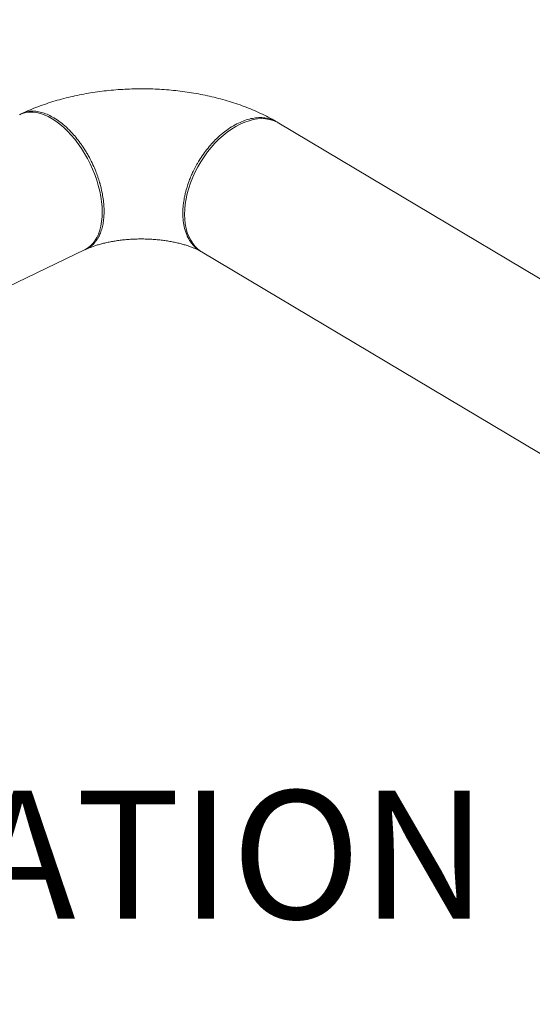
# Model space of a CAD drawing. Extents: x 19.1 to 29.8, y 0.6 to 8.7.
# Drawn here: x 24.3 to 24.6, y 6.2 to 6.8 of the extents above; entities that cross this region are included whole.
import ezdxf

# ---------------------------------------------------------------- set-up
doc = ezdxf.new("R2010")
doc.units = 0
doc.header["$MEASUREMENT"] = 0
doc.layers.get('0').update_dxf_attribs({"linetype": 'CONTINUOUS'})
doc.layers.add('D7', color=7, linetype='CONTINUOUS')
doc.styles.add('SIM1', font='ROMANS')

# ---------------------------------------------------------------- blocks, each defined once
blk = doc.blocks.new('A$C01A1181B')
at = {"lineweight": 15}
for p, q in [((5.05835, 3.63517), (4.84113, 3.76458)), ((4.623, 3.63886), (4.71977, 3.68537)), ((4.79315, 3.68405), (5.0145, 3.55216))]:
    blk.add_line(p, q, dxfattribs=at)
at = {"lineweight": 15, "flags": 128}
for points in [[(4.67916, 3.76987), (4.68102, 3.77062), (4.68306, 3.77113), (4.6852, 3.77137), (4.68743, 3.77134), (4.68973, 3.77105), (4.6921, 3.77048), (4.69451, 3.76965), (4.69694, 3.76856), (4.6994, 3.76722), (4.70185, 3.76564), (4.70429, 3.76382), (4.7067, 3.76178), (4.70907, 3.75953), (4.71138, 3.75708), (4.71361, 3.75445), (4.71575, 3.75165), (4.7178, 3.74871), (4.71973, 3.74563), (4.72154, 3.74245)], [(4.79315, 3.68405), (4.7925, 3.68445), (4.79064, 3.68584), (4.78894, 3.68746), (4.78741, 3.68932), (4.78607, 3.69139), (4.78491, 3.69366), (4.78396, 3.69612), (4.78321, 3.69876), (4.78267, 3.70155), (4.78234, 3.70448), (4.78223, 3.70754), (4.78233, 3.7107), (4.78265, 3.71394), (4.78318, 3.71724), (4.78392, 3.7206), (4.78486, 3.72397), (4.78601, 3.72734), (4.78734, 3.7307), (4.78886, 3.73402), (4.79055, 3.73728), (4.79241, 3.74045), (4.79442, 3.74353), (4.79657, 3.74649), (4.79884, 3.74931), (4.80123, 3.75198), (4.80372, 3.75448), (4.80629, 3.75679), (4.80893, 3.75891), (4.81161, 3.7608), (4.81433, 3.76248), (4.81707, 3.76392), (4.81981, 3.76511), (4.82253, 3.76605), (4.82522, 3.76674), (4.82786, 3.76716), (4.83044, 3.76732), (4.83293, 3.76722), (4.83532, 3.76685), (4.8376, 3.76622), (4.83976, 3.76533), (4.84113, 3.76458)], [(4.72154, 3.74245), (4.72321, 3.73917), (4.72473, 3.73582), (4.7261, 3.73242), (4.72731, 3.72899), (4.72834, 3.72556), (4.7292, 3.72213), (4.72987, 3.71874), (4.73035, 3.71541), (4.73065, 3.71215), (4.73075, 3.70898), (4.73066, 3.70593), (4.73037, 3.70302), (4.7299, 3.70025), (4.72924, 3.69766), (4.72839, 3.69525), (4.72737, 3.69304), (4.72617, 3.69104), (4.72481, 3.68927), (4.7233, 3.68773), (4.72163, 3.68644), (4.71983, 3.6854), (4.71977, 3.68537)]]:
    blk.add_lwpolyline(points, dxfattribs=at)
at = {"lineweight": 15}
for points, knots in [([(6.4628, 2.85562), (6.46599, 2.85715), (6.47433, 2.86116), (6.48761, 2.86755), (6.50241, 2.87466), (6.51645, 2.88141), (6.52974, 2.88781), (6.5423, 2.89384), (6.55421, 2.89957), (6.56554, 2.90501), (6.57627, 2.91016), (6.5864, 2.91503), (6.59584, 2.91957), (6.6046, 2.92377), (6.61267, 2.92765), (6.62005, 2.93119), (6.62799, 2.935), (6.63663, 2.93923), (6.64561, 2.94429), (6.65399, 2.94959), (6.66179, 2.95516), (6.66761, 2.95985), (6.67174, 2.9635), (6.67444, 2.96601), (6.67712, 2.96865), (6.67989, 2.97155), (6.68281, 2.97483), (6.68581, 2.97849), (6.6888, 2.9825), (6.69161, 2.9867), (6.69412, 2.99092), (6.69622, 2.99495), (6.69795, 2.99871), (6.69944, 3.00244), (6.70078, 3.00631), (6.70192, 3.01035), (6.70281, 3.01429), (6.70344, 3.01805), (6.70386, 3.0217), (6.70411, 3.02559), (6.70413, 3.02978), (6.70386, 3.0344), (6.70324, 3.03938), (6.70221, 3.0445), (6.70078, 3.04964), (6.69906, 3.0545), (6.69706, 3.05915), (6.69489, 3.06346), (6.69265, 3.06739), (6.69042, 3.0709), (6.68823, 3.07405), (6.68602, 3.07701), (6.6836, 3.08002), (6.6808, 3.08325), (6.67805, 3.0862), (6.67542, 3.08884), (6.67306, 3.09109), (6.67067, 3.09326), (6.66851, 3.09514), (6.6669, 3.09648), (6.66587, 3.09732), (6.66524, 3.09783), (6.66472, 3.09825), (6.66414, 3.0987), (6.66305, 3.09956), (6.66125, 3.10094), (6.65855, 3.10292), (6.65516, 3.1053), (6.65099, 3.10806), (6.64607, 3.11107), (6.64074, 3.11424), (6.63537, 3.11744), (6.6301, 3.12058), (6.62492, 3.12367), (6.61984, 3.12669), (6.61245, 3.13109), (6.60291, 3.13677), (6.59138, 3.14365), (6.58032, 3.15024), (6.56952, 3.15668), (6.55581, 3.16484), (6.5389, 3.17492), (6.51863, 3.187), (6.49784, 3.19939), (6.47676, 3.21195), (6.45378, 3.22564), (6.42918, 3.24029), (6.40307, 3.25584), (6.37728, 3.27121), (6.35167, 3.28646), (6.3261, 3.3017), (6.30053, 3.31693), (6.17699, 3.39053), (5.87182, 3.57234), (5.42631, 3.83783), (5.02171, 4.07892), (4.79983, 4.21109), (4.71954, 4.25891), (4.69746, 4.27206), (4.67527, 4.28527), (4.65279, 4.29866), (4.62979, 4.31236), (4.60617, 4.32642), (4.58501, 4.33902), (4.56656, 4.35001), (4.55116, 4.35919), (4.53605, 4.36821), (4.52324, 4.37584), (4.51264, 4.38216), (4.50413, 4.3872), (4.49687, 4.39157), (4.49045, 4.39511), (4.48506, 4.39788), (4.47967, 4.40046), (4.47447, 4.4028), (4.46963, 4.40485), (4.46525, 4.40661), (4.46143, 4.40806), (4.45821, 4.40924), (4.45563, 4.41015), (4.45353, 4.41087), (4.45159, 4.41153), (4.44941, 4.41224), (4.44674, 4.4131), (4.44352, 4.41409), (4.43941, 4.4153), (4.4343, 4.41672), (4.42806, 4.41833), (4.42087, 4.42002), (4.4127, 4.42174), (4.40409, 4.42333), (4.39513, 4.42475), (4.38602, 4.42596), (4.37654, 4.42699), (4.36698, 4.42778), (4.35756, 4.42834), (4.34684, 4.42871), (4.33494, 4.42879), (4.32201, 4.42845), (4.30967, 4.42774), (4.29797, 4.4267), (4.28694, 4.42539), (4.27659, 4.42385), (4.26692, 4.42215), (4.25837, 4.4204), (4.25093, 4.41868), (4.24465, 4.4171), (4.23918, 4.41561), (4.23452, 4.41426), (4.23066, 4.41308), (4.22743, 4.41205), (4.22446, 4.41107), (4.2214, 4.41002), (4.21774, 4.40872), (4.2134, 4.40711), (4.20833, 4.40511), (4.20279, 4.40278), (4.19685, 4.4001), (4.19056, 4.39706), (4.18368, 4.39377), (4.17627, 4.39021), (4.16841, 4.38643), (4.16033, 4.38255), (4.15223, 4.37865), (4.14423, 4.3748), (4.13278, 4.3693), (4.11797, 4.36218), (4.09933, 4.35322), (4.08051, 4.34417), (4.06156, 4.33507), (4.04294, 4.32612), (4.02446, 4.31724), (4.00594, 4.30834), (3.98734, 4.29941), (3.96804, 4.29013), (3.94804, 4.28052), (3.9272, 4.27051), (3.90603, 4.26033), (3.88439, 4.24992), (3.86379, 4.24001), (3.84428, 4.23062), (3.8302, 4.22385), (3.82026, 4.21909), (3.81479, 4.21646), (3.80978, 4.21406), (3.80531, 4.21191), (3.80159, 4.21012), (3.79853, 4.20862), (3.79607, 4.20749), (3.79393, 4.20658), (3.79212, 4.20585), (3.79063, 4.20528), (3.7894, 4.20484), (3.78828, 4.20445), (3.78695, 4.20401), (3.78516, 4.20346), (3.78295, 4.20285), (3.78051, 4.20227), (3.77805, 4.20177), (3.77448, 4.2012), (3.76989, 4.20077), (3.7651, 4.20079), (3.76118, 4.20112), (3.75817, 4.20158), (3.75558, 4.20215), (3.75366, 4.20269), (3.75216, 4.20317), (3.75077, 4.20366), (3.74909, 4.20434), (3.74722, 4.2052), (3.74488, 4.20644), (3.74229, 4.20808), (3.73964, 4.2101), (3.7373, 4.21222), (3.73527, 4.21433), (3.7333, 4.21667), (3.7314, 4.21927), (3.7296, 4.22213), (3.72794, 4.2252), (3.72647, 4.22838), (3.72518, 4.23167), (3.72413, 4.23485), (3.72331, 4.23781), (3.72269, 4.24041), (3.72226, 4.24252), (3.72197, 4.24414), (3.7218, 4.24518), (3.72168, 4.24592), (3.72157, 4.24667), (3.72142, 4.2478), (3.7212, 4.24959), (3.72094, 4.25217), (3.7207, 4.25568), (3.72058, 4.26), (3.72062, 4.26519), (3.7206, 4.27118), (3.72059, 4.27802), (3.72058, 4.28574), (3.72057, 4.29431), (3.72056, 4.30031), (3.72056, 4.30345)], [0, 0, 0, 0, 0.002629, 0.006884, 0.010952, 0.014834, 0.018465, 0.021917, 0.025189, 0.028281, 0.03125, 0.034031, 0.036624, 0.039027, 0.04124, 0.043264, 0.045099, 0.047771, 0.050408, 0.053013, 0.055577, 0.058166, 0.059226, 0.060286, 0.061353, 0.062525, 0.06384, 0.0653, 0.066843, 0.068491, 0.07008, 0.071564, 0.072915, 0.074165, 0.075559, 0.077029, 0.078407, 0.079679, 0.080929, 0.082179, 0.083688, 0.085238, 0.086934, 0.088842, 0.090569, 0.092328, 0.094008, 0.09558, 0.097041, 0.098385, 0.099544, 0.100644, 0.101823, 0.103096, 0.104531, 0.10543, 0.106384, 0.107377, 0.108209, 0.108816, 0.10914, 0.109329, 0.109491, 0.109697, 0.109947, 0.110663, 0.111592, 0.112728, 0.114063, 0.115621, 0.117284, 0.118917, 0.120522, 0.122099, 0.123647, 0.125169, 0.128857, 0.132386, 0.135761, 0.139029, 0.14234, 0.148388, 0.154609, 0.161004, 0.167534, 0.174012, 0.182157, 0.190168, 0.19805, 0.205895, 0.213739, 0.221583, 0.229426, 0.327457, 0.502494, 0.639595, 0.69993, 0.706704, 0.713479, 0.720254, 0.727118, 0.734171, 0.741415, 0.748849, 0.753643, 0.758395, 0.763016, 0.767529, 0.770137, 0.772721, 0.775288, 0.77681, 0.778344, 0.779848, 0.781222, 0.782495, 0.783612, 0.784568, 0.78536, 0.785992, 0.786455, 0.786882, 0.787391, 0.788025, 0.788784, 0.789669, 0.7909, 0.792316, 0.793922, 0.795718, 0.797707, 0.799512, 0.801453, 0.803472, 0.805454, 0.807394, 0.809291, 0.81205, 0.814701, 0.817242, 0.819669, 0.82198, 0.824176, 0.826256, 0.828221, 0.829787, 0.831215, 0.832466, 0.833545, 0.834453, 0.835183, 0.835843, 0.836579, 0.837397, 0.83852, 0.839804, 0.841242, 0.842825, 0.84455, 0.846431, 0.848466, 0.850654, 0.852902, 0.855123, 0.857321, 0.859498, 0.86456, 0.869523, 0.874866, 0.880071, 0.885149, 0.890223, 0.895317, 0.900431, 0.905565, 0.911236, 0.916936, 0.92275, 0.928708, 0.934808, 0.939763, 0.944828, 0.946445, 0.947973, 0.949355, 0.950589, 0.951674, 0.952447, 0.953129, 0.953724, 0.954232, 0.954652, 0.954985, 0.955273, 0.955629, 0.956161, 0.956863, 0.957611, 0.958363, 0.95912, 0.960925, 0.962726, 0.96386, 0.964962, 0.965919, 0.966711, 0.967146, 0.96769, 0.96837, 0.969177, 0.970008, 0.971327, 0.972597, 0.973758, 0.974858, 0.975863, 0.977014, 0.978173, 0.979272, 0.980448, 0.981547, 0.982572, 0.9835, 0.984273, 0.984888, 0.98535, 0.985658, 0.985768, 0.98596, 0.986261, 0.986667, 0.987373, 0.988262, 0.98933, 0.990589, 0.992051, 0.993722, 0.995606, 0.9977, 1, 1, 1, 1]), ([(3.69972, 4.3034), (3.69973, 4.30052), (3.69974, 4.29499), (3.69975, 4.28704), (3.69977, 4.27975), (3.69978, 4.27313), (3.69979, 4.26718), (3.6998, 4.26193), (3.69982, 4.25737), (3.69997, 4.25359), (3.70018, 4.2506), (3.70038, 4.24836), (3.70055, 4.24682), (3.70069, 4.24564), (3.70084, 4.24449), (3.70107, 4.24287), (3.70142, 4.24064), (3.70196, 4.23774), (3.70291, 4.23342), (3.7044, 4.22802), (3.70657, 4.22193), (3.70876, 4.21699), (3.71081, 4.21308), (3.71251, 4.21016), (3.71414, 4.20765), (3.71559, 4.2056), (3.71686, 4.20393), (3.71812, 4.20235), (3.71961, 4.20062), (3.72146, 4.19862), (3.72366, 4.19647), (3.72613, 4.19428), (3.7288, 4.19217), (3.73147, 4.19029), (3.73388, 4.18878), (3.73615, 4.18749), (3.73854, 4.18626), (3.74136, 4.18496), (3.74516, 4.18347), (3.74996, 4.18198), (3.75556, 4.18079), (3.76128, 4.18009), (3.76724, 4.17985), (3.77396, 4.18015), (3.78129, 4.18115), (3.7873, 4.1825), (3.79128, 4.18362), (3.79316, 4.1842), (3.79474, 4.18471), (3.79611, 4.18517), (3.7975, 4.18566), (3.79906, 4.18624), (3.80095, 4.18697), (3.80316, 4.18788), (3.80569, 4.18898), (3.80894, 4.19052), (3.81299, 4.19246), (3.81793, 4.19483), (3.82346, 4.19749), (3.83246, 4.20183), (3.84471, 4.20773), (3.85995, 4.21504), (3.87664, 4.22306), (3.89471, 4.23174), (3.91407, 4.24104), (3.93303, 4.25015), (3.95284, 4.25967), (3.97362, 4.26966), (3.99547, 4.28016), (4.01721, 4.29062), (4.03885, 4.30102), (4.06053, 4.31145), (4.08246, 4.322), (4.10494, 4.33281), (4.12812, 4.34395), (4.14658, 4.35281), (4.16009, 4.3593), (4.1684, 4.3633), (4.17668, 4.36728), (4.1847, 4.37113), (4.19221, 4.37475), (4.19907, 4.37804), (4.20547, 4.38116), (4.21164, 4.38395), (4.21752, 4.38639), (4.22277, 4.38842), (4.22712, 4.38999), (4.23066, 4.39121), (4.23375, 4.39224), (4.23714, 4.39331), (4.24125, 4.39456), (4.24632, 4.396), (4.25238, 4.3976), (4.25934, 4.39927), (4.26706, 4.40093), (4.27534, 4.4025), (4.28414, 4.40393), (4.29347, 4.40521), (4.30334, 4.40629), (4.31427, 4.40718), (4.32628, 4.40778), (4.33936, 4.40799), (4.35297, 4.40773), (4.36539, 4.40703), (4.37644, 4.40606), (4.38578, 4.40499), (4.39466, 4.40374), (4.40282, 4.40237), (4.41025, 4.40096), (4.4172, 4.39947), (4.42363, 4.39796), (4.42951, 4.39644), (4.4346, 4.39502), (4.43894, 4.39374), (4.44257, 4.3926), (4.44565, 4.39159), (4.44827, 4.39071), (4.45071, 4.38985), (4.45335, 4.38889), (4.45664, 4.38766), (4.46075, 4.38604), (4.46562, 4.384), (4.47113, 4.38153), (4.47695, 4.3787), (4.48342, 4.37529), (4.49013, 4.37132), (4.49745, 4.36694), (4.50693, 4.36128), (4.51866, 4.35429), (4.53269, 4.34595), (4.54864, 4.33645), (4.5663, 4.32593), (4.58542, 4.31453), (4.60416, 4.30336), (4.62365, 4.29175), (4.64381, 4.27973), (4.66471, 4.26727), (4.68535, 4.25497), (4.70591, 4.24272), (4.72647, 4.23046), (4.81363, 4.17851), (5.02516, 4.05246), (5.49503, 3.77256), (5.91, 3.52538), (6.21222, 3.34531), (6.26788, 3.31215), (6.32354, 3.27898), (6.36801, 3.25248), (6.4014, 3.23259), (6.42381, 3.21923), (6.44654, 3.20569), (6.46952, 3.192), (6.49245, 3.17834), (6.51502, 3.16489), (6.53699, 3.1518), (6.55498, 3.14109), (6.5693, 3.13255), (6.5803, 3.126), (6.59168, 3.11922), (6.60348, 3.1122), (6.61299, 3.10653), (6.62011, 3.10228), (6.62472, 3.09953), (6.62938, 3.09676), (6.634, 3.09402), (6.63836, 3.0914), (6.64238, 3.08878), (6.64599, 3.08629), (6.64915, 3.08397), (6.65167, 3.08201), (6.65351, 3.08052), (6.65503, 3.07925), (6.65658, 3.07792), (6.65856, 3.07615), (6.66085, 3.07399), (6.66325, 3.07158), (6.66555, 3.0691), (6.66769, 3.06663), (6.67007, 3.06367), (6.67264, 3.06013), (6.67522, 3.05605), (6.67739, 3.05201), (6.67907, 3.04832), (6.68035, 3.04495), (6.68132, 3.04187), (6.68208, 3.03886), (6.68268, 3.03578), (6.6831, 3.03248), (6.68328, 3.02948), (6.68328, 3.02699), (6.68321, 3.02519), (6.6831, 3.02358), (6.68293, 3.02197), (6.68268, 3.02018), (6.68231, 3.01806), (6.68177, 3.01567), (6.68096, 3.01275), (6.67986, 3.00952), (6.67849, 3.00622), (6.67714, 3.00342), (6.67584, 3.001), (6.67453, 2.99877), (6.67313, 2.99655), (6.67163, 2.99436), (6.67001, 2.99216), (6.66822, 2.98988), (6.66614, 2.98741), (6.66369, 2.9847), (6.66082, 2.98176), (6.65784, 2.97897), (6.65503, 2.97651), (6.65265, 2.97454), (6.65048, 2.97282), (6.6484, 2.97123), (6.64557, 2.96916), (6.64185, 2.9666), (6.63682, 2.96338), (6.63111, 2.96003), (6.62469, 2.95656), (6.61801, 2.95332), (6.61118, 2.95005), (6.60405, 2.94662), (6.59621, 2.94285), (6.58766, 2.93874), (6.57846, 2.93431), (6.56861, 2.92957), (6.55813, 2.92453), (6.54695, 2.91916), (6.535, 2.91341), (6.52225, 2.90728), (6.50869, 2.90077), (6.49442, 2.89391), (6.47942, 2.88671), (6.4637, 2.87915), (6.45093, 2.87302), (6.44339, 2.8694), (6.44134, 2.86841)], [0, 0, 0, 0, 0.002084, 0.004002, 0.005759, 0.007356, 0.008791, 0.01006, 0.011157, 0.012083, 0.012838, 0.013384, 0.013768, 0.014004, 0.014275, 0.01463, 0.015221, 0.015961, 0.016853, 0.018601, 0.020324, 0.022014, 0.023027, 0.024008, 0.024867, 0.025586, 0.026164, 0.026669, 0.027315, 0.028113, 0.029009, 0.029972, 0.030986, 0.032003, 0.032849, 0.033509, 0.034328, 0.035222, 0.036246, 0.037898, 0.039554, 0.041156, 0.042822, 0.044554, 0.046699, 0.048752, 0.049373, 0.049872, 0.050251, 0.050633, 0.050959, 0.051381, 0.051897, 0.052502, 0.053193, 0.053964, 0.055161, 0.056516, 0.058028, 0.059701, 0.063927, 0.068117, 0.072249, 0.077684, 0.083005, 0.088212, 0.093317, 0.099352, 0.10536, 0.111339, 0.11729, 0.123215, 0.129227, 0.135396, 0.141772, 0.148369, 0.150639, 0.15293, 0.155236, 0.157486, 0.159557, 0.161449, 0.163163, 0.164888, 0.166421, 0.167756, 0.168888, 0.169663, 0.170364, 0.171134, 0.172097, 0.17328, 0.174669, 0.176263, 0.177975, 0.179786, 0.18166, 0.18363, 0.185694, 0.187853, 0.190417, 0.193097, 0.195888, 0.198782, 0.200766, 0.202769, 0.204659, 0.206412, 0.208031, 0.209515, 0.211019, 0.212359, 0.213538, 0.214557, 0.215422, 0.216132, 0.216787, 0.217342, 0.217943, 0.218768, 0.219826, 0.221107, 0.222603, 0.224285, 0.225992, 0.228226, 0.230492, 0.232801, 0.23702, 0.241343, 0.245748, 0.251726, 0.257603, 0.263357, 0.268992, 0.275545, 0.281929, 0.28824, 0.294551, 0.300863, 0.307176, 0.374823, 0.495639, 0.739723, 0.756807, 0.773891, 0.790973, 0.808055, 0.814838, 0.821716, 0.828692, 0.835765, 0.842873, 0.849804, 0.856541, 0.863086, 0.866352, 0.869715, 0.873218, 0.876857, 0.880624, 0.882035, 0.883463, 0.884906, 0.886363, 0.88774, 0.888991, 0.890299, 0.891421, 0.892352, 0.893089, 0.893538, 0.894155, 0.894981, 0.896019, 0.89716, 0.898287, 0.899399, 0.900498, 0.902281, 0.904131, 0.905917, 0.907609, 0.909, 0.910355, 0.911677, 0.912991, 0.914446, 0.916052, 0.916943, 0.917738, 0.918437, 0.919086, 0.91987, 0.920809, 0.921894, 0.923017, 0.924667, 0.92615, 0.927369, 0.928366, 0.929338, 0.930311, 0.931294, 0.932245, 0.93325, 0.934345, 0.93557, 0.936922, 0.938359, 0.939453, 0.940389, 0.941178, 0.941938, 0.942704, 0.944224, 0.945765, 0.947625, 0.949507, 0.951414, 0.953185, 0.955152, 0.957314, 0.95967, 0.962222, 0.964919, 0.967806, 0.970882, 0.974149, 0.97768, 0.981408, 0.985336, 0.989461, 0.993784, 0.998305, 1, 1, 1, 1]), ([(4.83981, 3.76535), (4.83924, 3.76568), (4.83714, 3.7669), (4.83337, 3.76887), (4.82847, 3.77123), (4.82341, 3.7734), (4.81823, 3.7754), (4.81294, 3.77722), (4.80755, 3.77887), (4.80208, 3.78034), (4.79653, 3.78164), (4.79093, 3.78276), (4.78528, 3.78371), (4.77958, 3.7845), (4.77385, 3.78512), (4.7681, 3.78557), (4.76233, 3.78585), (4.75655, 3.78597), (4.75077, 3.78592), (4.745, 3.78571), (4.73924, 3.78534), (4.7335, 3.7848), (4.72779, 3.78409), (4.72212, 3.78321), (4.71649, 3.78216), (4.71092, 3.78095), (4.7054, 3.77955), (4.69995, 3.77798), (4.69458, 3.77623), (4.6893, 3.77429), (4.68462, 3.77239), (4.68175, 3.77107), (4.68057, 3.77052)], [0, 0, 0, 0, 0.012718, 0.047475, 0.08228, 0.117178, 0.152061, 0.186872, 0.221573, 0.25614, 0.290567, 0.324853, 0.359011, 0.393054, 0.427, 0.46087, 0.494685, 0.528469, 0.562247, 0.59604, 0.629865, 0.663749, 0.697713, 0.731785, 0.765987, 0.800341, 0.834868, 0.869585, 0.904502, 0.939622, 0.974938, 1, 1, 1, 1]), ([(4.67921, 3.76976), (4.6795, 3.76994), (4.68075, 3.77076), (4.68322, 3.77158), (4.6866, 3.77208), (4.6901, 3.77188), (4.69363, 3.77106), (4.69715, 3.76975), (4.69948, 3.76845), (4.70062, 3.76781)], [0, 0, 0, 0, 0.051855, 0.222441, 0.388004, 0.54854, 0.704052, 0.854539, 1, 1, 1, 1]), ([(4.70062, 3.76781), (4.70191, 3.76699), (4.70451, 3.76532), (4.70841, 3.76203), (4.71193, 3.75849), (4.71505, 3.75482), (4.71712, 3.75207), (4.71849, 3.75008), (4.71923, 3.74896), (4.71996, 3.74782), (4.72067, 3.74666), (4.72138, 3.74548), (4.72206, 3.74428), (4.72332, 3.74198), (4.72494, 3.73875), (4.72665, 3.73477), (4.72768, 3.732), (4.72827, 3.73027), (4.72856, 3.72939), (4.72882, 3.72859), (4.72904, 3.72787), (4.72923, 3.72723), (4.72939, 3.72667), (4.72991, 3.72478), (4.73068, 3.72162), (4.73142, 3.71729), (4.73185, 3.71328), (4.73199, 3.70955), (4.73186, 3.70597), (4.73146, 3.70246), (4.73073, 3.69902), (4.72997, 3.69671), (4.72942, 3.69537), (4.7292, 3.69487), (4.72893, 3.6943), (4.72861, 3.69367), (4.72824, 3.69297), (4.7278, 3.69223), (4.72712, 3.69119), (4.72611, 3.68987), (4.72465, 3.68835), (4.72326, 3.68726), (4.72209, 3.68652), (4.72129, 3.68608), (4.72051, 3.68571), (4.71999, 3.68551), (4.71975, 3.68542)], [0, 0, 0, 0, 0.049585, 0.100351, 0.152297, 0.192043, 0.232454, 0.244126, 0.255853, 0.267633, 0.279469, 0.291358, 0.303302, 0.315299, 0.358967, 0.396106, 0.426716, 0.435554, 0.443652, 0.451008, 0.457623, 0.463498, 0.468631, 0.473023, 0.515573, 0.55606, 0.594487, 0.630853, 0.667265, 0.705688, 0.746174, 0.788721, 0.794702, 0.801642, 0.809772, 0.819094, 0.829607, 0.841311, 0.854207, 0.88094, 0.911676, 0.946414, 0.96056, 0.974514, 0.988394, 1, 1, 1, 1]), ([(4.79333, 3.68399), (4.79319, 3.68406), (4.79278, 3.68426), (4.79213, 3.68462), (4.79072, 3.68549), (4.78893, 3.68691), (4.78702, 3.68895), (4.78587, 3.69055), (4.78521, 3.69161), (4.78489, 3.69216), (4.78461, 3.69267), (4.78437, 3.69315), (4.78416, 3.69357), (4.78398, 3.69395), (4.78324, 3.69558), (4.7822, 3.69861), (4.78134, 3.7033), (4.78108, 3.70786), (4.78127, 3.71233), (4.78169, 3.7156), (4.78209, 3.71784), (4.78231, 3.71892), (4.78255, 3.72002), (4.78282, 3.72114), (4.78311, 3.72228), (4.78343, 3.72343), (4.78382, 3.72474), (4.78437, 3.72645), (4.78521, 3.72877), (4.78611, 3.73101), (4.78697, 3.73295), (4.78765, 3.73441), (4.78842, 3.73597), (4.78929, 3.73761), (4.79026, 3.73934), (4.79179, 3.7419), (4.79396, 3.74517), (4.79685, 3.74896), (4.79988, 3.75243), (4.80336, 3.75592), (4.80729, 3.75926), (4.81163, 3.76231), (4.81454, 3.76382), (4.81597, 3.76457)], [0, 0, 0, 0, 0.006594, 0.018866, 0.031227, 0.07597, 0.113998, 0.14531, 0.154343, 0.162615, 0.170123, 0.17687, 0.182855, 0.188077, 0.192594, 0.25006, 0.303825, 0.353891, 0.395626, 0.440059, 0.45041, 0.460897, 0.47152, 0.482279, 0.493175, 0.504207, 0.515318, 0.530849, 0.553105, 0.582085, 0.595312, 0.609578, 0.624882, 0.641224, 0.658604, 0.676994, 0.719814, 0.761937, 0.803364, 0.844095, 0.897301, 0.949269, 1, 1, 1, 1]), ([(4.81597, 3.76457), (4.81725, 3.76514), (4.81985, 3.7663), (4.82377, 3.7674), (4.82772, 3.76801), (4.83163, 3.768), (4.83541, 3.76732), (4.83845, 3.76621), (4.8401, 3.76515), (4.84068, 3.76477)], [0, 0, 0, 0, 0.139697, 0.284227, 0.433596, 0.587792, 0.746825, 0.91069, 1, 1, 1, 1]), ([(4.72068, 3.6858), (4.72071, 3.68581), (4.72127, 3.68607), (4.72251, 3.68659), (4.72447, 3.68735), (4.72667, 3.68809), (4.72906, 3.68881), (4.73165, 3.68949), (4.7344, 3.69012), (4.73732, 3.69068), (4.74036, 3.69117), (4.74352, 3.69157), (4.74678, 3.69188), (4.7501, 3.69209), (4.75346, 3.6922), (4.75683, 3.6922), (4.7602, 3.6921), (4.76354, 3.6919), (4.76681, 3.69159), (4.77, 3.69119), (4.77307, 3.69071), (4.77602, 3.69014), (4.77881, 3.68951), (4.78142, 3.68881), (4.78385, 3.68808), (4.78606, 3.68732), (4.78806, 3.68655), (4.78981, 3.68579), (4.79131, 3.68507), (4.7921, 3.68464), (4.79248, 3.68443)], [0, 0, 0, 0, 0.001741, 0.036212, 0.071081, 0.106502, 0.142465, 0.178949, 0.215922, 0.253341, 0.29115, 0.329295, 0.367715, 0.406349, 0.445129, 0.483994, 0.522879, 0.561696, 0.600383, 0.638876, 0.677115, 0.715042, 0.752603, 0.78975, 0.826445, 0.862657, 0.898371, 0.933592, 0.968342, 1, 1, 1, 1])]:
    blk.add_open_spline(points, degree=3, knots=knots, dxfattribs=at)

msp = doc.modelspace()

# ---------------------------------------------------------------- block references
at = {"layer": 'D7', "color": 7, "linetype": 'Continuous'}
msp.add_blockref('A$C01A1181B', (19.64024, 3.00086), dxfattribs=at)

# ---------------------------------------------------------------- texts
at = {"color": 7, "linetype": 'Continuous', "style": 'SIM1'}
msp.add_text('COMBINATION', height=0.08, dxfattribs=at).set_placement((23.86626, 6.26862))

doc.saveas('drawing.dxf')
